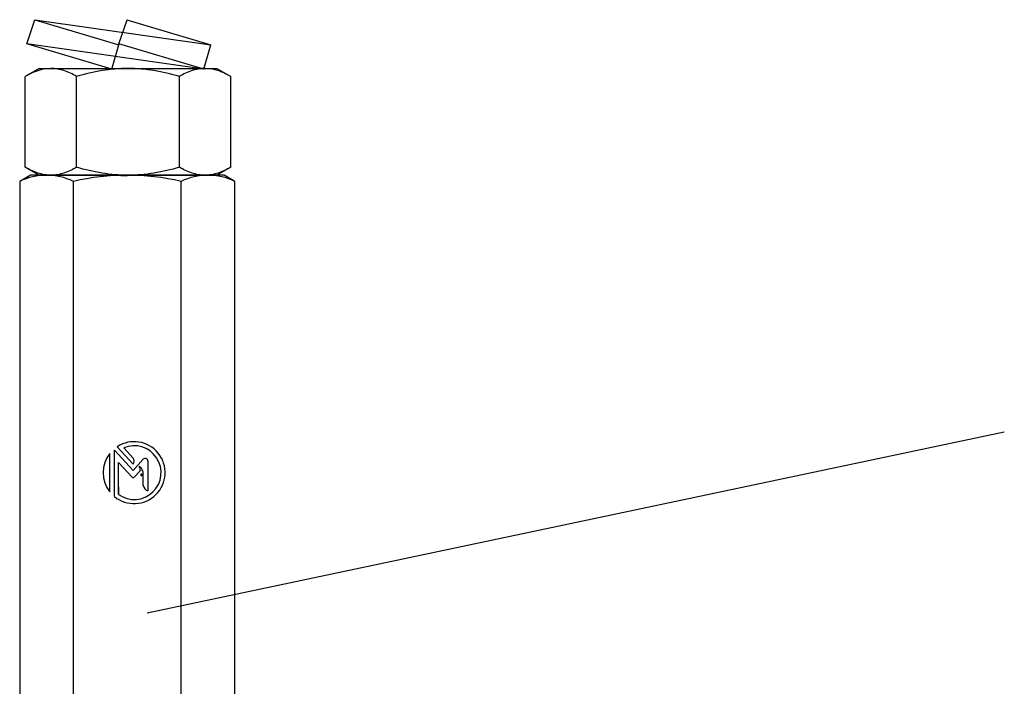
# Model space of a CAD drawing. Extents: x -697783 to -103859, y -72540 to 105660.
# Drawn here: x -504856 to -504309, y -47105 to -46735 of the extents above; entities that cross this region are included whole.
import ezdxf

# ---------------------------------------------------------------- set-up
doc = ezdxf.new("R2010")
doc.units = 0
doc.header["$LTSCALE"] = 1000
doc.header["$MEASUREMENT"] = 0
doc.layers.add('大样图', color=7, linetype='CONTINUOUS')
doc.layers.add('注释线', color=43, linetype='CONTINUOUS')

# ---------------------------------------------------------------- blocks, each defined once
blk = doc.blocks.new('-zhuanjietoum12')
at = {"layer": '大样图', "color": 7, "linetype": 'Continuous'}
for p, q in [((0.606, 10.55), (0, 9.5)), ((59.394, 10.55), (0.606, 10.55)), ((59.394, 10.55), (60, 9.5)), ((0, 9.5), (0, -9.5)), ((60, 9.5), (60, -9.5)), ((59.394, 5.275), (0.606, 5.275)), ((59.394, -5.275), (0.606, -5.275)), ((0, -9.5), (0.606, -10.55)), ((60, -9.5), (59.394, -10.55)), ((0.606, -10.55), (59.394, -10.55))]:
    blk.add_line(p, q, dxfattribs=at)
for centre, radius, start, end in [((6.041, 7.913), 6.041, 154.11128, 205.88872), ((53.959, 7.913), 6.041, 334.11128, 25.88872), ((23.253, 0), 23.253, 166.88834, 193.11166), ((36.747, 0), 23.253, 346.88834, 13.11166), ((6.041, -7.913), 6.041, 154.11128, 205.88872), ((53.959, -7.913), 6.041, 334.11128, 25.88872)]:
    blk.add_arc(centre, radius, start, end, dxfattribs=at)
blk = doc.blocks.new('共同图标')
at = {"layer": '大样图'}
for p, q in [((0.636, 0.451), (1.609, 0.451)), ((0.577, 0.298), (0.939, -0.033)), ((0.953, 0.193), (1.164, -0.001)), ((1.431, 0.298), (1.011, 0.298)), ((1.053, 0.245), (1.116, 0.245)), ((0.165, -0.553), (0.731, -0.033)), ((0.201, -0.341), (0.536, -0.033)), ((0.276, -0.641), (0.939, -0.033)), ((0.68, -0.509), (1.164, -0.066)), ((1.795, -0.641), (0.276, -0.641)), ((1.73, -0.509), (0.68, -0.509)), ((1.48, -0.509), (1.73, -0.509)), ((1.64, -0.794), (0.384, -0.794))]:
    blk.add_line(p, q, dxfattribs=at)
for centre, radius, start, end in [((1.012, 0), 1.012, 320.6776, 213.1428), ((1.012, 0), 0.88, 324.6383, 202.7993), ((0.636, 0.363), 0.088, 90, 227.4617), ((1.411, 0.501), 0.204, 275.6284, 345.8569), ((0.634, -0.158), 0.159, 52.0071, 127.9929), ((0.949, 0.118), 0.146, 88.5601, 162.8257), ((0.906, 0.061), 0.139, 70.6063, 134.0085), ((1.009, 0.236), 0.0628, 88.255, 153.1838), ((1.085, 0.248), 0.0321, 185.933, 354.067), ((1.134, -0.033), 0.044, 312.5383, 47.4617), ((1.012, 0), 1.012, 231.6367, 308.3633)]:
    blk.add_arc(centre, radius, start, end, dxfattribs=at)

msp = doc.modelspace()

# ---------------------------------------------------------------- linework, layer by layer
at = {"layer": '大样图', "linetype": 'Continuous', "lineweight": -2}
for p, q in [((-504851.72, -46748.24), (-504847.2, -46734.78)), ((-504847.2, -46734.78), (-504800.63, -46748.79)), ((-504800.63, -46748.24), (-504796.11, -46734.78)), ((-504796.13, -46734.87), (-504749.54, -46748.79)), ((-504804.58, -46762.16), (-504851.72, -46748.24)), ((-504804.58, -46762.16), (-504800.63, -46748.79)), ((-504753.49, -46762.16), (-504800.63, -46748.24)), ((-504753.49, -46762.16), (-504749.54, -46748.79)), ((-504844.93, -46761.84), (-504852.57, -46766.25)), ((-504852.57, -46816.69), (-504852.57, -46766.25)), ((-504824.07, -46816.69), (-504824.07, -46766.25)), ((-504767.06, -46816.69), (-504767.06, -46766.25)), ((-504746.2, -46761.84), (-504738.56, -46766.25)), ((-504738.56, -46816.69), (-504738.56, -46766.25)), ((-504852.57, -46816.69), (-504844.93, -46821.1)), ((-504738.56, -46816.69), (-504746.2, -46821.1)), ((-504845.34, -46821.1), (-504746.61, -46821.1)), ((-504746.2, -46821.1), (-504844.93, -46821.1)), ((-504803.05, -46821.1), (-504795.99, -46821.43))]:
    msp.add_line(p, q, dxfattribs=at)
at = {"layer": '大样图', "lineweight": -2}
for p, q in [((-504847.2, -46734.78), (-504749.54, -46748.79)), ((-504753.49, -46762.16), (-504851.72, -46748.24))]:
    msp.add_line(p, q, dxfattribs=at)
at = {"layer": '大样图', "color": 0, "lineweight": -2}
msp.add_line((-504844.93, -46761.84), (-504746.2, -46761.84), dxfattribs=at)
at = {"layer": '大样图', "linetype": 'Continuous', "lineweight": -2}
for points, knots in [([(-504841.12, -46762.03), (-504842.09, -46762.15), (-504846.11, -46762.95), (-504849.89, -46764.7), (-504852.57, -46766.25)], [0, 0, 0, 0, 0.241319, 1, 1, 1, 1]), ([(-504824.07, -46766.25), (-504826.31, -46764.96), (-504830.85, -46762.76), (-504835.89, -46761.84), (-504838.32, -46761.84)], [0, 0, 0, 0, 0.514931, 1, 1, 1, 1]), ([(-504795.57, -46761.84), (-504800.38, -46761.84), (-504810.04, -46762.69), (-504819.44, -46764.92), (-504824.07, -46766.25)], [0, 0, 0, 0, 0.499896, 1, 1, 1, 1]), ([(-504767.06, -46766.25), (-504771.7, -46764.92), (-504781.1, -46762.69), (-504790.75, -46761.84), (-504795.57, -46761.84)], [0, 0, 0, 0, 0.500104, 1, 1, 1, 1]), ([(-504752.81, -46761.84), (-504755.25, -46761.84), (-504760.28, -46762.76), (-504764.83, -46764.96), (-504767.06, -46766.25)], [0, 0, 0, 0, 0.485069, 1, 1, 1, 1]), ([(-504738.56, -46766.25), (-504739.48, -46765.72), (-504743.08, -46763.79), (-504747.02, -46762.42), (-504750.02, -46762.03)], [0, 0, 0, 0, 0.26074, 1, 1, 1, 1]), ([(-504838.32, -46821.1), (-504840.75, -46821.1), (-504845.79, -46820.19), (-504850.33, -46817.98), (-504852.57, -46816.69)], [0, 0, 0, 0, 0.485069, 1, 1, 1, 1]), ([(-504824.07, -46816.69), (-504826.31, -46817.98), (-504830.85, -46820.19), (-504835.89, -46821.1), (-504838.32, -46821.1)], [0, 0, 0, 0, 0.514931, 1, 1, 1, 1]), ([(-504795.57, -46821.1), (-504800.38, -46821.1), (-504810.04, -46820.26), (-504819.44, -46818.03), (-504824.07, -46816.69)], [0, 0, 0, 0, 0.499896, 1, 1, 1, 1]), ([(-504767.06, -46816.69), (-504771.7, -46818.03), (-504781.1, -46820.26), (-504790.75, -46821.1), (-504795.57, -46821.1)], [0, 0, 0, 0, 0.500104, 1, 1, 1, 1]), ([(-504752.81, -46821.1), (-504755.25, -46821.1), (-504760.28, -46820.19), (-504764.83, -46817.98), (-504767.06, -46816.69)], [0, 0, 0, 0, 0.485069, 1, 1, 1, 1]), ([(-504738.56, -46816.69), (-504740.8, -46817.98), (-504745.35, -46820.19), (-504750.38, -46821.1), (-504752.81, -46821.1)], [0, 0, 0, 0, 0.514931, 1, 1, 1, 1])]:
    msp.add_open_spline(points, degree=3, knots=knots, dxfattribs=at)
at = {"layer": '注释线', "lineweight": -2}
msp.add_line((-504784.87, -47063.89), (-504309.27, -46963.42), dxfattribs=at)

# ---------------------------------------------------------------- block references
at = {"layer": '大样图', "lineweight": -2, "rotation": 270}
for name, p, xscale, yscale, zscale in [('-zhuanjietoum12', (-504795.97, -46821.1), 5.658536585365853, 5.658536585365853, 5.658536585365853), ('共同图标', (-504792.16, -46968.97), 16.97560975609756, 16.97560975609756, 16.97560975609756)]:
    msp.add_blockref(name, p, dxfattribs=dict(at, xscale=xscale, yscale=yscale, zscale=zscale))

doc.saveas('drawing.dxf')
